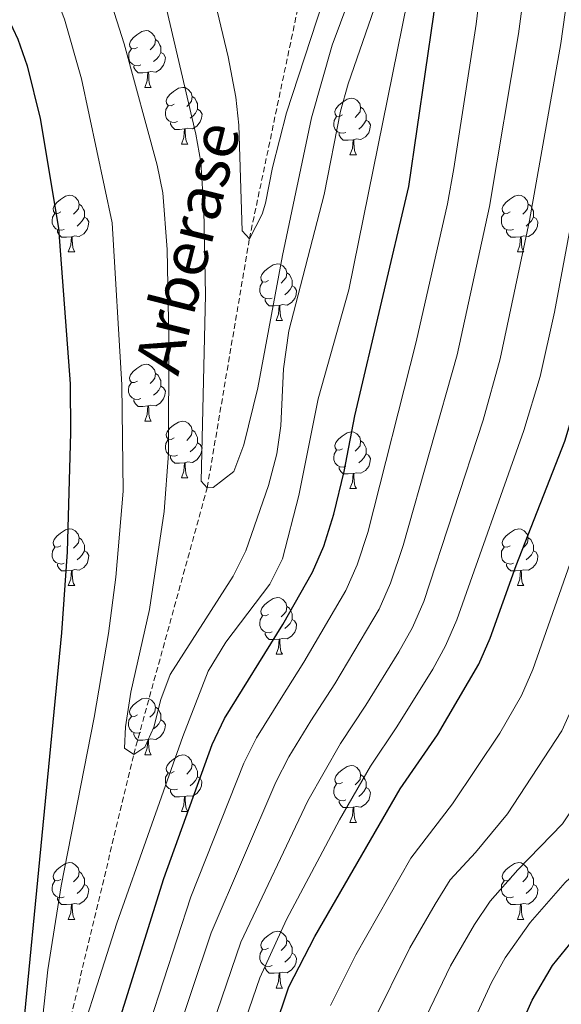
# Model space of a CAD drawing. Units: metres. Extents: x 664161 to 668687, y 4746191 to 4749269.
# Drawn here: x 665792 to 665888, y 4748677 to 4748851 of the extents above; entities that cross this region are included whole.
import ezdxf
from ezdxf.enums import TextEntityAlignment as Align

# ---------------------------------------------------------------- set-up
doc = ezdxf.new("R2010")
doc.units = ezdxf.units.M
doc.header["$MEASUREMENT"] = 0
doc.linetypes.add('TRAZOSX2', pattern=[1.5, 1, -0.5])
for name, color, linetype, lineweight in [('Level 11', 142, 'TRAZOSX2', 13), ('Level 36', 19, 'Continuous', 40), ('Level 4', 36, 'Continuous', 30), ('Level 43', 142, 'Continuous', 0), ('Level 5', 36, 'Continuous', 0)]:
    doc.layers.add(name, color=color, linetype=linetype, lineweight=lineweight)
doc.styles.add('Arial', font='ARIAL.TTF', dxfattribs={"height": 0.2})

msp = doc.modelspace()

# ---------------------------------------------------------------- linework, layer by layer
at = {"layer": 'Level 11', "color": 142, "linetype": 'TRAZOSX2', "lineweight": 13}
msp.add_polyline3d([(665765.11, 4748526.91, 1157.26), (665771.85, 4748562.03, 1155.01), (665786.25, 4748606.47, 1150.01), (665796.76, 4748655.85, 1145.01), (665812.41, 4748721.25, 1140.01), (665825.4, 4748768.39, 1135.01), (665832.85, 4748812.4, 1130.01), (665841.38, 4748853.04, 1125.01), (665833.3, 4748880.28, 1118.49), (665823.58, 4748897.04, 1120.01), (665799.63, 4748935.87, 1118.84), (665798.95, 4748937.92, 1118.42)], dxfattribs=at)
at = {"layer": 'Level 36', "color": 92, "linetype": 'Continuous', "lineweight": 0}
for points in [[(665813.07, 4748846.21), (665812.54, 4748845.95), (665812.01, 4748846), (665811.74, 4748846.37), (665811.69, 4748846.8), (665811.85, 4748847.32), (665812.33, 4748847.91), (665812.96, 4748848.44), (665813.86, 4748849.03), (665814.61, 4748849.19), (665815.03, 4748849.13), (665815.56, 4748848.82), (665816.09, 4748848.23), (665816.25, 4748847.59), (665816.14, 4748846.74), (665815.72, 4748846.21), (665815.3, 4748845.79)], [(665816.25, 4748847.59), (665816.73, 4748847.28), (665817.04, 4748846.64), (665817.2, 4748846.32), (665817.2, 4748845.74), (665817.2, 4748845.31), (665816.83, 4748844.62), (665816.41, 4748844.14), (665815.93, 4748843.72)], [(665813.65, 4748843.13), (665813.23, 4748842.97), (665812.64, 4748843.03), (665812.17, 4748843.24), (665811.74, 4748843.67), (665811.53, 4748844.25), (665811.53, 4748844.67), (665811.58, 4748845.26), (665812.01, 4748845.95)], [(665817.2, 4748845.31), (665817.66, 4748845.06), (665818, 4748844.45), (665817.89, 4748843.72), (665817.68, 4748843.08), (665817.1, 4748842.34), (665816.3, 4748841.86), (665815.45, 4748841.97), (665815.02, 4748841.84)], [(665814.91, 4748841.84), (665814.02, 4748841.75), (665813.18, 4748841.75), (665812.75, 4748842.18), (665812.43, 4748842.66), (665812.43, 4748842.97)], [(665814.37, 4748839.15), (665814.8, 4748840.31), (665814.91, 4748841.84), (665815.02, 4748841.84), (665815.06, 4748841.25), (665815.09, 4748840.57), (665815.16, 4748839.95), (665815.28, 4748839.55), (665815.49, 4748839.15)], [(665814.37, 4748839.15), (665815.49, 4748839.15)], [(665819.54, 4748836.18), (665819.01, 4748835.91), (665818.48, 4748835.97), (665818.22, 4748836.34), (665818.16, 4748836.76), (665818.32, 4748837.28), (665818.8, 4748837.88), (665819.44, 4748838.41), (665820.34, 4748838.99), (665821.08, 4748839.15), (665821.51, 4748839.1), (665822.04, 4748838.78), (665822.57, 4748838.2), (665822.73, 4748837.56), (665822.62, 4748836.71), (665822.19, 4748836.18), (665821.77, 4748835.75)], [(665822.73, 4748837.56), (665823.2, 4748837.24), (665823.52, 4748836.6), (665823.68, 4748836.28), (665823.68, 4748835.7), (665823.68, 4748835.28), (665823.31, 4748834.59), (665822.89, 4748834.11), (665822.41, 4748833.69)], [(665849.31, 4748834.27), (665848.78, 4748834.01), (665848.25, 4748834.06), (665847.99, 4748834.43), (665847.93, 4748834.86), (665848.09, 4748835.38), (665848.57, 4748835.97), (665849.21, 4748836.5), (665850.11, 4748837.09), (665850.85, 4748837.25), (665851.28, 4748837.19), (665851.81, 4748836.88), (665852.34, 4748836.29), (665852.5, 4748835.65), (665852.39, 4748834.8), (665851.96, 4748834.27), (665851.54, 4748833.85)], [(665820.13, 4748833.1), (665819.7, 4748832.94), (665819.12, 4748833), (665818.64, 4748833.21), (665818.22, 4748833.63), (665818, 4748834.22), (665818, 4748834.64), (665818.06, 4748835.22), (665818.48, 4748835.91)], [(665823.68, 4748835.28), (665824.13, 4748835.03), (665824.48, 4748834.41), (665824.37, 4748833.69), (665824.16, 4748833.05), (665823.57, 4748832.31), (665822.78, 4748831.83), (665821.93, 4748831.93), (665821.5, 4748831.81)], [(665852.5, 4748835.65), (665852.97, 4748835.34), (665853.29, 4748834.7), (665853.45, 4748834.38), (665853.45, 4748833.8), (665853.45, 4748833.37), (665853.08, 4748832.68), (665852.66, 4748832.2), (665852.18, 4748831.78)], [(665849.9, 4748831.19), (665849.47, 4748831.03), (665848.89, 4748831.09), (665848.41, 4748831.3), (665847.99, 4748831.73), (665847.77, 4748832.31), (665847.77, 4748832.73), (665847.83, 4748833.32), (665848.25, 4748834.01)], [(665821.39, 4748831.81), (665820.5, 4748831.72), (665819.65, 4748831.72), (665819.23, 4748832.15), (665818.91, 4748832.63), (665818.91, 4748832.94)], [(665820.84, 4748829.12), (665821.28, 4748830.28), (665821.39, 4748831.81), (665821.5, 4748831.81), (665821.53, 4748831.22), (665821.57, 4748830.53), (665821.64, 4748829.92), (665821.75, 4748829.52), (665821.97, 4748829.12)], [(665853.45, 4748833.37), (665853.9, 4748833.12), (665854.25, 4748832.51), (665854.14, 4748831.78), (665853.93, 4748831.14), (665853.34, 4748830.4), (665852.55, 4748829.92), (665851.7, 4748830.03), (665851.27, 4748829.9)], [(665851.16, 4748829.9), (665850.27, 4748829.81), (665849.42, 4748829.81), (665849, 4748830.24), (665848.68, 4748830.72), (665848.68, 4748831.03)], [(665820.84, 4748829.12), (665821.97, 4748829.12)], [(665850.61, 4748827.21), (665851.05, 4748828.37), (665851.16, 4748829.9), (665851.27, 4748829.9), (665851.3, 4748829.31), (665851.34, 4748828.63), (665851.41, 4748828.01), (665851.52, 4748827.61), (665851.74, 4748827.21)], [(665850.61, 4748827.21), (665851.74, 4748827.21)], [(665799.56, 4748817.13), (665799.03, 4748816.87), (665798.5, 4748816.92), (665798.24, 4748817.29), (665798.18, 4748817.72), (665798.34, 4748818.24), (665798.82, 4748818.83), (665799.46, 4748819.36), (665800.36, 4748819.95), (665801.1, 4748820.11), (665801.53, 4748820.05), (665802.06, 4748819.74), (665802.59, 4748819.15), (665802.75, 4748818.51), (665802.64, 4748817.66), (665802.21, 4748817.13), (665801.79, 4748816.71)], [(665878.89, 4748817.13), (665878.36, 4748816.87), (665877.83, 4748816.92), (665877.56, 4748817.29), (665877.51, 4748817.72), (665877.67, 4748818.24), (665878.15, 4748818.83), (665878.78, 4748819.36), (665879.68, 4748819.95), (665880.43, 4748820.11), (665880.85, 4748820.05), (665881.38, 4748819.74), (665881.91, 4748819.15), (665882.07, 4748818.51), (665881.96, 4748817.66), (665881.54, 4748817.13), (665881.12, 4748816.71)], [(665802.75, 4748818.51), (665803.22, 4748818.2), (665803.54, 4748817.56), (665803.7, 4748817.24), (665803.7, 4748816.66), (665803.7, 4748816.23), (665803.33, 4748815.54), (665802.91, 4748815.06), (665802.43, 4748814.64)], [(665882.07, 4748818.51), (665882.55, 4748818.2), (665882.86, 4748817.56), (665883.02, 4748817.24), (665883.02, 4748816.66), (665883.02, 4748816.23), (665882.65, 4748815.54), (665882.23, 4748815.06), (665881.75, 4748814.64)], [(665800.15, 4748814.05), (665799.72, 4748813.89), (665799.14, 4748813.95), (665798.66, 4748814.16), (665798.24, 4748814.59), (665798.02, 4748815.17), (665798.02, 4748815.59), (665798.08, 4748816.18), (665798.5, 4748816.87)], [(665803.7, 4748816.23), (665804.15, 4748815.98), (665804.5, 4748815.37), (665804.39, 4748814.64), (665804.18, 4748814), (665803.59, 4748813.26), (665802.8, 4748812.78), (665801.95, 4748812.89), (665801.52, 4748812.76)], [(665879.47, 4748814.05), (665879.05, 4748813.89), (665878.46, 4748813.95), (665877.99, 4748814.16), (665877.56, 4748814.59), (665877.35, 4748815.17), (665877.35, 4748815.59), (665877.4, 4748816.18), (665877.83, 4748816.87)], [(665883.02, 4748816.23), (665883.48, 4748815.98), (665883.82, 4748815.37), (665883.71, 4748814.64), (665883.5, 4748814), (665882.92, 4748813.26), (665882.12, 4748812.78), (665881.27, 4748812.89), (665880.84, 4748812.76)], [(665801.41, 4748812.76), (665800.52, 4748812.67), (665799.67, 4748812.67), (665799.25, 4748813.1), (665798.93, 4748813.58), (665798.93, 4748813.89)], [(665800.86, 4748810.07), (665801.3, 4748811.23), (665801.41, 4748812.76), (665801.52, 4748812.76), (665801.55, 4748812.17), (665801.59, 4748811.49), (665801.66, 4748810.87), (665801.77, 4748810.47), (665801.99, 4748810.07)], [(665880.73, 4748812.76), (665879.84, 4748812.67), (665879, 4748812.67), (665878.57, 4748813.1), (665878.25, 4748813.58), (665878.25, 4748813.89)], [(665880.19, 4748810.07), (665880.62, 4748811.23), (665880.73, 4748812.76), (665880.84, 4748812.76), (665880.88, 4748812.17), (665880.91, 4748811.49), (665880.98, 4748810.87), (665881.1, 4748810.47), (665881.31, 4748810.07)], [(665800.86, 4748810.07), (665801.99, 4748810.07)], [(665880.19, 4748810.07), (665881.31, 4748810.07)], [(665836.25, 4748804.99), (665835.72, 4748804.73), (665835.19, 4748804.78), (665834.93, 4748805.15), (665834.87, 4748805.58), (665835.03, 4748806.1), (665835.51, 4748806.69), (665836.15, 4748807.22), (665837.05, 4748807.81), (665837.79, 4748807.97), (665838.22, 4748807.91), (665838.75, 4748807.6), (665839.28, 4748807.01), (665839.44, 4748806.37), (665839.33, 4748805.52), (665838.9, 4748804.99), (665838.48, 4748804.57)], [(665839.44, 4748806.37), (665839.91, 4748806.06), (665840.23, 4748805.42), (665840.39, 4748805.1), (665840.39, 4748804.52), (665840.39, 4748804.09), (665840.02, 4748803.4), (665839.6, 4748802.92), (665839.12, 4748802.5)], [(665836.84, 4748801.91), (665836.41, 4748801.75), (665835.83, 4748801.81), (665835.35, 4748802.02), (665834.93, 4748802.45), (665834.71, 4748803.03), (665834.71, 4748803.45), (665834.77, 4748804.04), (665835.19, 4748804.73)], [(665840.39, 4748804.09), (665840.84, 4748803.84), (665841.19, 4748803.23), (665841.08, 4748802.5), (665840.87, 4748801.86), (665840.28, 4748801.12), (665839.49, 4748800.64), (665838.64, 4748800.75), (665838.21, 4748800.62)], [(665838.1, 4748800.62), (665837.21, 4748800.53), (665836.36, 4748800.53), (665835.94, 4748800.96), (665835.62, 4748801.44), (665835.62, 4748801.75)], [(665837.55, 4748797.93), (665837.99, 4748799.09), (665838.1, 4748800.62), (665838.21, 4748800.62), (665838.24, 4748800.03), (665838.28, 4748799.35), (665838.35, 4748798.73), (665838.46, 4748798.33), (665838.68, 4748797.93)], [(665837.55, 4748797.93), (665838.68, 4748797.93)], [(665813.06, 4748787.22), (665812.54, 4748786.96), (665812, 4748787.01), (665811.74, 4748787.38), (665811.68, 4748787.81), (665811.84, 4748788.33), (665812.32, 4748788.92), (665812.96, 4748789.45), (665813.86, 4748790.04), (665814.6, 4748790.2), (665815.03, 4748790.14), (665815.56, 4748789.83), (665816.09, 4748789.24), (665816.25, 4748788.6), (665816.14, 4748787.75), (665815.72, 4748787.22), (665815.3, 4748786.8)], [(665816.25, 4748788.6), (665816.72, 4748788.29), (665817.04, 4748787.65), (665817.2, 4748787.33), (665817.2, 4748786.75), (665817.2, 4748786.32), (665816.83, 4748785.63), (665816.41, 4748785.15), (665815.93, 4748784.73)], [(665813.65, 4748784.14), (665813.22, 4748783.98), (665812.64, 4748784.04), (665812.16, 4748784.25), (665811.74, 4748784.68), (665811.52, 4748785.26), (665811.52, 4748785.68), (665811.58, 4748786.27), (665812, 4748786.96)], [(665817.2, 4748786.32), (665817.66, 4748786.07), (665818, 4748785.46), (665817.89, 4748784.73), (665817.68, 4748784.09), (665817.1, 4748783.35), (665816.3, 4748782.87), (665815.45, 4748782.98), (665815.02, 4748782.85)], [(665814.91, 4748782.85), (665814.02, 4748782.76), (665813.18, 4748782.76), (665812.75, 4748783.19), (665812.43, 4748783.67), (665812.43, 4748783.98)], [(665814.36, 4748780.16), (665814.8, 4748781.32), (665814.91, 4748782.85), (665815.02, 4748782.85), (665815.06, 4748782.26), (665815.09, 4748781.58), (665815.16, 4748780.96), (665815.28, 4748780.56), (665815.49, 4748780.16)], [(665814.36, 4748780.16), (665815.49, 4748780.16)], [(665819.54, 4748777.19), (665819.01, 4748776.92), (665818.48, 4748776.98), (665818.22, 4748777.35), (665818.16, 4748777.77), (665818.32, 4748778.29), (665818.8, 4748778.89), (665819.44, 4748779.42), (665820.34, 4748780), (665821.08, 4748780.16), (665821.5, 4748780.11), (665822.04, 4748779.79), (665822.56, 4748779.21), (665822.72, 4748778.57), (665822.62, 4748777.72), (665822.19, 4748777.19), (665821.77, 4748776.76)], [(665822.72, 4748778.57), (665823.2, 4748778.25), (665823.52, 4748777.61), (665823.68, 4748777.29), (665823.68, 4748776.71), (665823.68, 4748776.29), (665823.3, 4748775.6), (665822.88, 4748775.12), (665822.4, 4748774.7)], [(665849.31, 4748775.28), (665848.78, 4748775.02), (665848.25, 4748775.07), (665847.99, 4748775.44), (665847.93, 4748775.87), (665848.09, 4748776.39), (665848.57, 4748776.98), (665849.21, 4748777.51), (665850.11, 4748778.1), (665850.85, 4748778.26), (665851.28, 4748778.2), (665851.81, 4748777.89), (665852.34, 4748777.3), (665852.5, 4748776.66), (665852.39, 4748775.81), (665851.96, 4748775.28), (665851.54, 4748774.86)], [(665820.12, 4748774.11), (665819.7, 4748773.95), (665819.12, 4748774.01), (665818.64, 4748774.22), (665818.22, 4748774.64), (665818, 4748775.23), (665818, 4748775.65), (665818.06, 4748776.23), (665818.48, 4748776.92)], [(665823.68, 4748776.29), (665824.13, 4748776.04), (665824.48, 4748775.42), (665824.36, 4748774.7), (665824.16, 4748774.06), (665823.57, 4748773.32), (665822.78, 4748772.84), (665821.92, 4748772.94), (665821.5, 4748772.81)], [(665852.5, 4748776.66), (665852.97, 4748776.35), (665853.29, 4748775.71), (665853.45, 4748775.39), (665853.45, 4748774.81), (665853.45, 4748774.38), (665853.08, 4748773.69), (665852.66, 4748773.21), (665852.18, 4748772.79)], [(665849.9, 4748772.2), (665849.47, 4748772.04), (665848.89, 4748772.1), (665848.41, 4748772.31), (665847.99, 4748772.74), (665847.77, 4748773.32), (665847.77, 4748773.74), (665847.83, 4748774.33), (665848.25, 4748775.02)], [(665853.45, 4748774.38), (665853.9, 4748774.13), (665854.25, 4748773.52), (665854.14, 4748772.79), (665853.93, 4748772.15), (665853.34, 4748771.41), (665852.55, 4748770.93), (665851.7, 4748771.04), (665851.27, 4748770.91)], [(665821.38, 4748772.81), (665820.5, 4748772.73), (665819.65, 4748772.73), (665819.22, 4748773.16), (665818.9, 4748773.63), (665818.9, 4748773.95)], [(665820.84, 4748770.13), (665821.28, 4748771.29), (665821.38, 4748772.81), (665821.5, 4748772.81), (665821.53, 4748772.23), (665821.56, 4748771.54), (665821.64, 4748770.93), (665821.75, 4748770.53), (665821.96, 4748770.13)], [(665851.16, 4748770.91), (665850.27, 4748770.82), (665849.42, 4748770.82), (665849, 4748771.25), (665848.68, 4748771.73), (665848.68, 4748772.04)], [(665850.61, 4748768.22), (665851.05, 4748769.38), (665851.16, 4748770.91), (665851.27, 4748770.91), (665851.3, 4748770.32), (665851.34, 4748769.64), (665851.41, 4748769.02), (665851.52, 4748768.62), (665851.74, 4748768.22)], [(665820.84, 4748770.13), (665821.96, 4748770.13)], [(665850.61, 4748768.22), (665851.74, 4748768.22)], [(665799.56, 4748758.14), (665799.03, 4748757.88), (665798.5, 4748757.93), (665798.24, 4748758.3), (665798.18, 4748758.73), (665798.34, 4748759.25), (665798.82, 4748759.84), (665799.46, 4748760.37), (665800.36, 4748760.96), (665801.1, 4748761.12), (665801.53, 4748761.06), (665802.06, 4748760.75), (665802.59, 4748760.16), (665802.75, 4748759.52), (665802.64, 4748758.67), (665802.21, 4748758.14), (665801.79, 4748757.72)], [(665878.89, 4748758.14), (665878.36, 4748757.87), (665877.83, 4748757.93), (665877.56, 4748758.3), (665877.51, 4748758.73), (665877.67, 4748759.25), (665878.15, 4748759.84), (665878.78, 4748760.37), (665879.68, 4748760.95), (665880.43, 4748761.11), (665880.85, 4748761.06), (665881.38, 4748760.75), (665881.91, 4748760.16), (665882.07, 4748759.52), (665881.96, 4748758.67), (665881.54, 4748758.14), (665881.12, 4748757.71)], [(665802.75, 4748759.52), (665803.22, 4748759.21), (665803.54, 4748758.57), (665803.7, 4748758.25), (665803.7, 4748757.67), (665803.7, 4748757.24), (665803.33, 4748756.55), (665802.91, 4748756.07), (665802.43, 4748755.65)], [(665882.07, 4748759.52), (665882.55, 4748759.21), (665882.86, 4748758.57), (665883.02, 4748758.25), (665883.02, 4748757.67), (665883.02, 4748757.24), (665882.65, 4748756.55), (665882.23, 4748756.07), (665881.75, 4748755.65)], [(665800.15, 4748755.06), (665799.72, 4748754.9), (665799.14, 4748754.96), (665798.66, 4748755.17), (665798.24, 4748755.6), (665798.02, 4748756.18), (665798.02, 4748756.6), (665798.08, 4748757.19), (665798.5, 4748757.88)], [(665803.7, 4748757.24), (665804.15, 4748756.99), (665804.5, 4748756.38), (665804.39, 4748755.65), (665804.18, 4748755.01), (665803.59, 4748754.27), (665802.8, 4748753.79), (665801.95, 4748753.9), (665801.52, 4748753.77)], [(665879.47, 4748755.06), (665879.05, 4748754.9), (665878.46, 4748754.96), (665877.99, 4748755.17), (665877.56, 4748755.59), (665877.35, 4748756.18), (665877.35, 4748756.6), (665877.4, 4748757.19), (665877.83, 4748757.87)], [(665883.02, 4748757.24), (665883.48, 4748756.99), (665883.82, 4748756.37), (665883.71, 4748755.65), (665883.5, 4748755.01), (665882.92, 4748754.27), (665882.12, 4748753.79), (665881.27, 4748753.89), (665880.84, 4748753.77)], [(665801.41, 4748753.77), (665800.52, 4748753.68), (665799.67, 4748753.68), (665799.25, 4748754.11), (665798.93, 4748754.59), (665798.93, 4748754.9)], [(665800.86, 4748751.08), (665801.3, 4748752.24), (665801.41, 4748753.77), (665801.52, 4748753.77), (665801.55, 4748753.18), (665801.59, 4748752.5), (665801.66, 4748751.88), (665801.77, 4748751.48), (665801.99, 4748751.08)], [(665880.73, 4748753.77), (665879.84, 4748753.68), (665879, 4748753.68), (665878.57, 4748754.11), (665878.25, 4748754.59), (665878.25, 4748754.9)], [(665880.19, 4748751.08), (665880.62, 4748752.24), (665880.73, 4748753.77), (665880.84, 4748753.77), (665880.88, 4748753.18), (665880.91, 4748752.49), (665880.98, 4748751.88), (665881.1, 4748751.48), (665881.31, 4748751.08)], [(665800.86, 4748751.08), (665801.99, 4748751.08)], [(665880.19, 4748751.08), (665881.31, 4748751.08)], [(665836.25, 4748746), (665835.72, 4748745.74), (665835.19, 4748745.79), (665834.93, 4748746.16), (665834.87, 4748746.59), (665835.03, 4748747.11), (665835.51, 4748747.7), (665836.15, 4748748.23), (665837.05, 4748748.82), (665837.79, 4748748.98), (665838.22, 4748748.92), (665838.75, 4748748.61), (665839.28, 4748748.02), (665839.44, 4748747.38), (665839.33, 4748746.53), (665838.9, 4748746), (665838.48, 4748745.58)], [(665839.44, 4748747.38), (665839.91, 4748747.07), (665840.23, 4748746.43), (665840.39, 4748746.11), (665840.39, 4748745.53), (665840.39, 4748745.1), (665840.02, 4748744.41), (665839.6, 4748743.93), (665839.12, 4748743.51)], [(665836.84, 4748742.92), (665836.41, 4748742.76), (665835.83, 4748742.82), (665835.35, 4748743.03), (665834.93, 4748743.46), (665834.71, 4748744.04), (665834.71, 4748744.46), (665834.77, 4748745.05), (665835.19, 4748745.74)], [(665840.39, 4748745.1), (665840.84, 4748744.85), (665841.19, 4748744.24), (665841.08, 4748743.51), (665840.87, 4748742.87), (665840.28, 4748742.13), (665839.49, 4748741.65), (665838.64, 4748741.76), (665838.21, 4748741.63)], [(665838.1, 4748741.63), (665837.21, 4748741.54), (665836.36, 4748741.54), (665835.94, 4748741.97), (665835.62, 4748742.45), (665835.62, 4748742.76)], [(665837.55, 4748738.94), (665837.99, 4748740.1), (665838.1, 4748741.63), (665838.21, 4748741.63), (665838.24, 4748741.04), (665838.28, 4748740.36), (665838.35, 4748739.74), (665838.46, 4748739.34), (665838.68, 4748738.94)], [(665837.55, 4748738.94), (665838.68, 4748738.94)], [(665813.06, 4748728.23), (665812.53, 4748727.97), (665812, 4748728.02), (665811.74, 4748728.39), (665811.68, 4748728.82), (665811.84, 4748729.34), (665812.32, 4748729.93), (665812.96, 4748730.46), (665813.86, 4748731.05), (665814.6, 4748731.21), (665815.03, 4748731.15), (665815.56, 4748730.84), (665816.09, 4748730.25), (665816.25, 4748729.61), (665816.14, 4748728.76), (665815.71, 4748728.23), (665815.29, 4748727.81)], [(665816.25, 4748729.61), (665816.72, 4748729.3), (665817.04, 4748728.66), (665817.2, 4748728.34), (665817.2, 4748727.76), (665817.2, 4748727.33), (665816.83, 4748726.64), (665816.41, 4748726.16), (665815.93, 4748725.74)], [(665813.65, 4748725.15), (665813.22, 4748724.99), (665812.64, 4748725.05), (665812.16, 4748725.26), (665811.74, 4748725.69), (665811.52, 4748726.27), (665811.52, 4748726.69), (665811.58, 4748727.28), (665812, 4748727.97)], [(665817.2, 4748727.33), (665817.65, 4748727.08), (665818, 4748726.47), (665817.89, 4748725.74), (665817.68, 4748725.1), (665817.09, 4748724.36), (665816.3, 4748723.88), (665815.45, 4748723.99), (665815.02, 4748723.86)], [(665814.91, 4748723.86), (665814.02, 4748723.77), (665813.17, 4748723.77), (665812.75, 4748724.2), (665812.43, 4748724.68), (665812.43, 4748724.99)], [(665814.36, 4748721.17), (665814.8, 4748722.33), (665814.91, 4748723.86), (665815.02, 4748723.86), (665815.05, 4748723.27), (665815.09, 4748722.59), (665815.16, 4748721.97), (665815.27, 4748721.57), (665815.49, 4748721.17)], [(665814.36, 4748721.17), (665815.49, 4748721.17)], [(665819.54, 4748718.2), (665819.01, 4748717.93), (665818.48, 4748717.99), (665818.21, 4748718.36), (665818.16, 4748718.78), (665818.32, 4748719.3), (665818.8, 4748719.9), (665819.43, 4748720.43), (665820.33, 4748721.01), (665821.08, 4748721.17), (665821.5, 4748721.12), (665822.03, 4748720.8), (665822.56, 4748720.22), (665822.72, 4748719.58), (665822.61, 4748718.73), (665822.19, 4748718.2), (665821.77, 4748717.77)], [(665822.72, 4748719.58), (665823.2, 4748719.26), (665823.51, 4748718.62), (665823.67, 4748718.3), (665823.67, 4748717.72), (665823.67, 4748717.3), (665823.3, 4748716.61), (665822.88, 4748716.13), (665822.4, 4748715.71)], [(665849.31, 4748716.29), (665848.78, 4748716.03), (665848.25, 4748716.08), (665847.99, 4748716.45), (665847.93, 4748716.88), (665848.09, 4748717.4), (665848.57, 4748717.99), (665849.21, 4748718.52), (665850.11, 4748719.11), (665850.85, 4748719.27), (665851.28, 4748719.21), (665851.81, 4748718.9), (665852.34, 4748718.31), (665852.5, 4748717.67), (665852.39, 4748716.82), (665851.96, 4748716.29), (665851.54, 4748715.87)], [(665820.12, 4748715.12), (665819.7, 4748714.96), (665819.11, 4748715.02), (665818.64, 4748715.23), (665818.21, 4748715.65), (665818, 4748716.24), (665818, 4748716.66), (665818.05, 4748717.24), (665818.48, 4748717.93)], [(665823.67, 4748717.3), (665824.13, 4748717.05), (665824.47, 4748716.43), (665824.36, 4748715.71), (665824.15, 4748715.07), (665823.57, 4748714.33), (665822.77, 4748713.85), (665821.92, 4748713.95), (665821.49, 4748713.82)], [(665852.5, 4748717.67), (665852.97, 4748717.36), (665853.29, 4748716.72), (665853.45, 4748716.4), (665853.45, 4748715.82), (665853.45, 4748715.39), (665853.08, 4748714.7), (665852.66, 4748714.22), (665852.18, 4748713.8)], [(665849.9, 4748713.21), (665849.47, 4748713.05), (665848.89, 4748713.11), (665848.41, 4748713.32), (665847.99, 4748713.75), (665847.77, 4748714.33), (665847.77, 4748714.75), (665847.83, 4748715.34), (665848.25, 4748716.03)], [(665853.45, 4748715.39), (665853.9, 4748715.14), (665854.25, 4748714.53), (665854.14, 4748713.8), (665853.93, 4748713.16), (665853.34, 4748712.42), (665852.55, 4748711.94), (665851.7, 4748712.05), (665851.27, 4748711.92)], [(665821.38, 4748713.82), (665820.49, 4748713.74), (665819.65, 4748713.74), (665819.22, 4748714.17), (665818.9, 4748714.64), (665818.9, 4748714.96)], [(665820.84, 4748711.14), (665821.27, 4748712.3), (665821.38, 4748713.82), (665821.49, 4748713.82), (665821.53, 4748713.24), (665821.56, 4748712.55), (665821.63, 4748711.94), (665821.75, 4748711.54), (665821.96, 4748711.14)], [(665851.16, 4748711.92), (665850.27, 4748711.83), (665849.42, 4748711.83), (665849, 4748712.26), (665848.68, 4748712.74), (665848.68, 4748713.05)], [(665850.61, 4748709.23), (665851.05, 4748710.39), (665851.16, 4748711.92), (665851.27, 4748711.92), (665851.3, 4748711.33), (665851.34, 4748710.65), (665851.41, 4748710.03), (665851.52, 4748709.63), (665851.74, 4748709.23)], [(665820.84, 4748711.14), (665821.96, 4748711.14)], [(665850.61, 4748709.23), (665851.74, 4748709.23)], [(665799.56, 4748699.15), (665799.03, 4748698.89), (665798.5, 4748698.94), (665798.24, 4748699.31), (665798.18, 4748699.73), (665798.34, 4748700.25), (665798.82, 4748700.85), (665799.46, 4748701.38), (665800.36, 4748701.97), (665801.1, 4748702.13), (665801.53, 4748702.07), (665802.06, 4748701.75), (665802.59, 4748701.17), (665802.75, 4748700.53), (665802.64, 4748699.68), (665802.21, 4748699.15), (665801.79, 4748698.73)], [(665878.89, 4748699.15), (665878.36, 4748698.88), (665877.83, 4748698.94), (665877.56, 4748699.31), (665877.51, 4748699.73), (665877.67, 4748700.25), (665878.15, 4748700.85), (665878.78, 4748701.38), (665879.68, 4748701.96), (665880.43, 4748702.12), (665880.85, 4748702.07), (665881.38, 4748701.75), (665881.91, 4748701.17), (665882.07, 4748700.53), (665881.96, 4748699.68), (665881.54, 4748699.15), (665881.12, 4748698.72)], [(665802.75, 4748700.53), (665803.22, 4748700.21), (665803.54, 4748699.57), (665803.7, 4748699.25), (665803.7, 4748698.67), (665803.7, 4748698.25), (665803.33, 4748697.56), (665802.91, 4748697.08), (665802.43, 4748696.66)], [(665882.07, 4748700.53), (665882.55, 4748700.21), (665882.86, 4748699.57), (665883.02, 4748699.25), (665883.02, 4748698.67), (665883.02, 4748698.25), (665882.65, 4748697.56), (665882.23, 4748697.08), (665881.75, 4748696.66)], [(665800.15, 4748696.07), (665799.72, 4748695.91), (665799.14, 4748695.97), (665798.66, 4748696.18), (665798.24, 4748696.61), (665798.02, 4748697.19), (665798.02, 4748697.61), (665798.08, 4748698.19), (665798.5, 4748698.89)], [(665803.7, 4748698.25), (665804.15, 4748698), (665804.5, 4748697.39), (665804.39, 4748696.66), (665804.18, 4748696.02), (665803.59, 4748695.28), (665802.8, 4748694.8), (665801.95, 4748694.91), (665801.52, 4748694.77)], [(665879.47, 4748696.07), (665879.05, 4748695.91), (665878.46, 4748695.97), (665877.99, 4748696.18), (665877.56, 4748696.6), (665877.35, 4748697.19), (665877.35, 4748697.61), (665877.4, 4748698.19), (665877.83, 4748698.88)], [(665883.02, 4748698.25), (665883.48, 4748698), (665883.82, 4748697.38), (665883.71, 4748696.66), (665883.5, 4748696.02), (665882.92, 4748695.28), (665882.12, 4748694.8), (665881.27, 4748694.9), (665880.84, 4748694.77)], [(665801.41, 4748694.77), (665800.52, 4748694.69), (665799.67, 4748694.69), (665799.25, 4748695.12), (665798.93, 4748695.59), (665798.93, 4748695.91)], [(665800.86, 4748692.09), (665801.3, 4748693.25), (665801.41, 4748694.77), (665801.52, 4748694.77), (665801.55, 4748694.19), (665801.59, 4748693.51), (665801.66, 4748692.89), (665801.77, 4748692.49), (665801.99, 4748692.09)], [(665880.73, 4748694.77), (665879.84, 4748694.69), (665879, 4748694.69), (665878.57, 4748695.12), (665878.25, 4748695.59), (665878.25, 4748695.91)], [(665880.19, 4748692.09), (665880.62, 4748693.25), (665880.73, 4748694.77), (665880.84, 4748694.77), (665880.88, 4748694.19), (665880.91, 4748693.5), (665880.98, 4748692.89), (665881.1, 4748692.49), (665881.31, 4748692.09)], [(665800.86, 4748692.09), (665801.99, 4748692.09)], [(665880.19, 4748692.09), (665881.31, 4748692.09)], [(665836.25, 4748687.01), (665835.72, 4748686.75), (665835.19, 4748686.8), (665834.93, 4748687.17), (665834.87, 4748687.59), (665835.03, 4748688.11), (665835.51, 4748688.71), (665836.15, 4748689.24), (665837.05, 4748689.83), (665837.79, 4748689.99), (665838.22, 4748689.93), (665838.75, 4748689.61), (665839.28, 4748689.03), (665839.44, 4748688.39), (665839.33, 4748687.54), (665838.9, 4748687.01), (665838.48, 4748686.59)], [(665839.44, 4748688.39), (665839.91, 4748688.07), (665840.23, 4748687.43), (665840.39, 4748687.11), (665840.39, 4748686.53), (665840.39, 4748686.11), (665840.02, 4748685.42), (665839.6, 4748684.94), (665839.12, 4748684.52)], [(665836.84, 4748683.93), (665836.41, 4748683.77), (665835.83, 4748683.83), (665835.35, 4748684.04), (665834.93, 4748684.47), (665834.71, 4748685.05), (665834.71, 4748685.47), (665834.77, 4748686.05), (665835.19, 4748686.75)], [(665840.39, 4748686.11), (665840.84, 4748685.86), (665841.19, 4748685.25), (665841.08, 4748684.52), (665840.87, 4748683.88), (665840.28, 4748683.14), (665839.49, 4748682.66), (665838.64, 4748682.77), (665838.21, 4748682.63)], [(665838.1, 4748682.63), (665837.21, 4748682.55), (665836.36, 4748682.55), (665835.94, 4748682.98), (665835.62, 4748683.45), (665835.62, 4748683.77)], [(665837.55, 4748679.95), (665837.99, 4748681.11), (665838.1, 4748682.63), (665838.21, 4748682.63), (665838.24, 4748682.05), (665838.28, 4748681.37), (665838.35, 4748680.75), (665838.46, 4748680.35), (665838.68, 4748679.95)], [(665837.55, 4748679.95), (665838.68, 4748679.95)]]:
    msp.add_lwpolyline(points, dxfattribs=at)
at = {"layer": 'Level 4', "color": 36, "linetype": 'Continuous', "lineweight": 30}
for points in [[(665793.38, 4748621.41, 1150.01), (665817.76, 4748699.31, 1150.01), (665826.26, 4748723, 1150.01), (665828.46, 4748727.57, 1150.01), (665838.74, 4748744.22, 1150.01), (665844.01, 4748753.44, 1150.01), (665846.02, 4748758.03, 1150.01), (665847.75, 4748763.7, 1150.01), (665849.58, 4748771.25, 1150.01), (665851.45, 4748781.08, 1150.01), (665861, 4748821.64, 1150.01), (665865.42, 4748852.04, 1150.01), (665866.88, 4748865.84, 1150.01), (665867.31, 4748873.64, 1150.01), (665866.95, 4748896.41, 1150.01), (665863.94, 4748919.16, 1150.01), (665863.16, 4748939.48, 1150.01)], [(665864.43, 4748636.44, 1200.01), (665882.78, 4748677.8, 1200.01), (665886.38, 4748683.92, 1200.01), (665893.3, 4748692.44, 1200.01), (665896.96, 4748696.32, 1200.01), (665907.94, 4748705.67, 1200.01), (665911.02, 4748709.61, 1200.01), (665916.24, 4748720.52, 1200.01), (665922.17, 4748743.22, 1200.01), (665930.75, 4748782.65, 1200.01), (665933.2, 4748795.84, 1200.01), (665938.18, 4748814.82, 1200.01), (665942.26, 4748837.99, 1200.01), (665946.98, 4748860, 1200.01), (665949.63, 4748869.64, 1200.01), (665951.69, 4748875.2, 1200.01), (665954.37, 4748880.84, 1200.01), (665959.39, 4748889.49, 1200.01), (665964.2, 4748896.31, 1200.01), (665970.43, 4748904.13, 1200.01), (665974.25, 4748908.27, 1200.01), (665991.89, 4748923.35, 1200.01)], [(665783.56, 4748864.64, 1150.01), (665786.6, 4748859.02, 1150.01), (665791.92, 4748847.66, 1150.01), (665793.6, 4748842.95, 1150.01), (665795.91, 4748833.62, 1150.01), (665799.13, 4748814.28, 1150.01), (665801.2, 4748786.73, 1150.01), (665801.27, 4748778.1, 1150.01), (665800.64, 4748757.05, 1150.01), (665799.67, 4748742.72, 1150.01), (665792.69, 4748671.06, 1150.01)], [(665834.64, 4748664.71, 1175.01), (665839.82, 4748680.14, 1175.01), (665844.39, 4748689.05, 1175.01), (665859.48, 4748715.18, 1175.01), (665866.05, 4748724.71, 1175.01), (665873.39, 4748737.2, 1175.01), (665875.39, 4748741.78, 1175.01), (665879.94, 4748754.64, 1175.01), (665888.54, 4748776.61, 1175.01), (665892.01, 4748788.19, 1175.01), (665894.12, 4748797.94, 1175.01), (665898.97, 4748825.68, 1175.01), (665902.77, 4748843.49, 1175.01)]]:
    msp.add_polyline3d(points, dxfattribs=at)
at = {"layer": 'Level 5', "color": 36, "linetype": 'Continuous', "lineweight": 0}
for points in [[(665840.46, 4748638.5, 1185.01), (665845.12, 4748649.09, 1185.01), (665854.53, 4748673.63, 1185.01), (665861.2, 4748687.06, 1185.01), (665865.68, 4748694.79, 1185.01), (665868.32, 4748699.05, 1185.01), (665872.79, 4748703.91, 1185.01), (665878.42, 4748710.74, 1185.01), (665888.02, 4748725.41, 1185.01), (665890.43, 4748730.75, 1185.01), (665903.69, 4748771.07, 1185.01), (665908.15, 4748788.76, 1185.01), (665922.7, 4748863.54, 1185.01), (665924.64, 4748871.42, 1185.01), (665927.08, 4748879.08, 1185.01), (665929.37, 4748884.15, 1185.01), (665936.09, 4748895.85, 1185.01), (665955.38, 4748926.51, 1185.01), (665961.46, 4748934.44, 1185.01), (665968.76, 4748941.92, 1185.01), (665968.86, 4748942.04, 1185.01)], [(665851.64, 4748685.84, 1180.01), (665861.39, 4748702.93, 1180.01), (665868.7, 4748712.53, 1180.01), (665877.1, 4748725.02, 1180.01), (665880.91, 4748731.68, 1180.01), (665882.92, 4748736.26, 1180.01), (665896.11, 4748773.84, 1180.01), (665900.67, 4748790.9, 1180.01), (665910.67, 4748842.39, 1180.01), (665914.79, 4748865.54, 1180.01), (665916.79, 4748873.62, 1180.01), (665919.57, 4748882.22, 1180.01), (665921.7, 4748886.75, 1180.01), (665924.44, 4748891.46, 1180.01), (665951.77, 4748936.81, 1180.01), (665955.46, 4748941.72, 1180.01)], [(665861.89, 4748670.37, 1190.01), (665868.36, 4748683.9, 1190.01), (665872.58, 4748691.17, 1190.01), (665875.4, 4748695.3, 1190.01), (665880.24, 4748700.86, 1190.01), (665888.15, 4748708.95, 1190.01), (665895.96, 4748720.64, 1190.01), (665898.32, 4748725.07, 1190.01), (665911.27, 4748768.3, 1190.01), (665914.57, 4748781.73, 1190.01), (665918.94, 4748803.55, 1190.01), (665922.49, 4748819.16, 1190.01), (665931.24, 4748864.39, 1190.01), (665934.95, 4748876.85, 1190.01), (665939.14, 4748885.59, 1190.01), (665945.58, 4748896.58, 1190.01), (665961.01, 4748919.52, 1190.01), (665964.83, 4748924.3, 1190.01), (665968.24, 4748927.96, 1190.01), (665976.47, 4748935.73, 1190.01), (665981.81, 4748942.36, 1190.01)], [(665805.62, 4748644.12, 1155.01), (665822.52, 4748696.09, 1155.01), (665831.89, 4748719.67, 1155.01), (665834.12, 4748724.15, 1155.01), (665838.44, 4748731.21, 1155.01), (665842.46, 4748737.56, 1155.01), (665849.89, 4748750.19, 1155.01), (665851.89, 4748754.77, 1155.01), (665853.78, 4748760.47, 1155.01), (665862.31, 4748794.18, 1155.01), (665867.86, 4748818.55, 1155.01), (665868.95, 4748824.79, 1155.01), (665872.89, 4748850.33, 1155.01), (665874.69, 4748865.19, 1155.01), (665875.66, 4748891.07, 1155.01), (665874.05, 4748913.35, 1155.01), (665874.02, 4748918.35, 1155.01), (665875.31, 4748938.09, 1155.01), (665875.58, 4748939.78, 1155.01)], [(665808.85, 4748638.22, 1160.01), (665826.09, 4748689.72, 1160.01), (665837.51, 4748716.35, 1160.01), (665839.81, 4748720.79, 1160.01), (665843.7, 4748727.2, 1160.01), (665847.94, 4748733.74, 1160.01), (665855.76, 4748746.94, 1160.01), (665857.76, 4748751.53, 1160.01), (665860.03, 4748758.15, 1160.01), (665869.54, 4748791.87, 1160.01), (665875.28, 4748818.07, 1160.01), (665880.36, 4748848.62, 1160.01), (665882.5, 4748864.55, 1160.01), (665884.21, 4748888.49, 1160.01), (665884.16, 4748907.55, 1160.01), (665884.54, 4748912.53, 1160.01), (665887.69, 4748930.37, 1160.01), (665888.98, 4748935.2, 1160.01), (665890.79, 4748940.15, 1160.01)], [(665819.62, 4748653.7, 1165.01), (665831.33, 4748688.06, 1165.01), (665843.14, 4748713.02, 1165.01), (665848.96, 4748723.2, 1165.01), (665853.42, 4748729.93, 1165.01), (665859.24, 4748739.37, 1165.01), (665861.64, 4748743.69, 1165.01), (665863.63, 4748748.28, 1165.01), (665874.16, 4748780.34, 1165.01), (665877.16, 4748791.18, 1165.01), (665882.3, 4748815.63, 1165.01), (665887.83, 4748846.91, 1165.01), (665890.91, 4748868.87, 1165.01), (665894.27, 4748901.74, 1165.01), (665895.21, 4748906.65, 1165.01), (665899.95, 4748922.25, 1165.01), (665901.83, 4748927.34, 1165.01), (665905.76, 4748936.28, 1165.01), (665908.01, 4748940.57, 1165.01)], [(665824.39, 4748651.74, 1170.01), (665834.71, 4748681.75, 1170.01), (665839.4, 4748692.04, 1170.01), (665848.76, 4748709.68, 1170.01), (665854.22, 4748719.19, 1170.01), (665858.9, 4748726.11, 1170.01), (665865.22, 4748736.32, 1170.01), (665867.51, 4748740.44, 1170.01), (665869.5, 4748745.03, 1170.01), (665881.35, 4748778.47, 1170.01), (665884.18, 4748788.06, 1170.01), (665886.73, 4748799.43, 1170.01), (665895.3, 4748845.2, 1170.01), (665901.59, 4748883.84, 1170.01), (665908.84, 4748906.38, 1170.01), (665927.84, 4748940.76, 1170.01), (665928.03, 4748941.05, 1170.01)], [(665800.31, 4748662.8, 1145.01), (665809.44, 4748691.41, 1145.01), (665821.09, 4748724.41, 1145.01), (665825.56, 4748735.95, 1145.01), (665828.69, 4748741.07, 1145.01), (665836.47, 4748751.35, 1145.01), (665838.7, 4748755.83, 1145.01), (665841.57, 4748766.99, 1145.01), (665844.98, 4748784.11, 1145.01), (665850.42, 4748803.35, 1145.01), (665860.71, 4748854.21, 1145.01), (665861.98, 4748871.55, 1145.01), (665860.89, 4748888.44, 1145.01), (665860.1, 4748895.74, 1145.01), (665856.2, 4748917.65, 1145.01), (665854.68, 4748923.95, 1145.01), (665853.13, 4748939.23, 1145.01)], [(665752.87, 4748936.8, 1145.01), (665756.71, 4748928.92, 1145.01), (665767.23, 4748908.52, 1145.01), (665781.12, 4748886.83, 1145.01), (665794.01, 4748864.37, 1145.01), (665799.14, 4748853.93, 1145.01), (665800.18, 4748851.21, 1145.01), (665803.21, 4748840.65, 1145.01), (665808.61, 4748815.2, 1145.01), (665810.33, 4748786.59, 1145.01), (665810.58, 4748767.75, 1145.01), (665809.28, 4748752.59, 1145.01), (665807.97, 4748742.64, 1145.01), (665805.4, 4748727.74, 1145.01), (665799.62, 4748698.02, 1145.01), (665797.27, 4748683.19, 1145.01), (665796.19, 4748673.32, 1145.01)], [(665869.24, 4748667.12, 1195.01), (665875.6, 4748680.91, 1195.01), (665878.02, 4748685.29, 1195.01), (665882.46, 4748691.56, 1195.01), (665888.6, 4748698.59, 1195.01), (665897.87, 4748707.16, 1195.01), (665903.49, 4748715.12, 1195.01), (665906.02, 4748719.46, 1195.01), (665907.67, 4748723.85, 1195.01), (665913.73, 4748745.5, 1195.01), (665918.85, 4748765.53, 1195.01), (665923.13, 4748784.46, 1195.01), (665925.56, 4748797.25, 1195.01), (665930.34, 4748816.99, 1195.01), (665934.36, 4748839.09, 1195.01), (665939.11, 4748862.2, 1195.01), (665941.49, 4748870.87, 1195.01), (665943.14, 4748875.59, 1195.01), (665946.47, 4748882.66, 1195.01), (665952.49, 4748893.03, 1195.01), (665964.28, 4748909.78, 1195.01), (665967.39, 4748913.7, 1195.01), (665971.43, 4748917.95, 1195.01), (665984.18, 4748929.54, 1195.01)], [(665824.99, 4748861.86, 1130.01), (665829.12, 4748844.54, 1130.01), (665830.48, 4748837.43, 1130.01), (665830.99, 4748832.45, 1130.01), (665831.59, 4748813.77, 1130.01), (665832.85, 4748812.4, 1130.01), (665835.13, 4748816.75, 1130.01), (665835.7, 4748818.66, 1130.01), (665836.93, 4748824.98, 1130.01), (665839.42, 4748834.67, 1130.01), (665845.82, 4748854.28, 1130.01)], [(665807.28, 4748857.83, 1140.01), (665810.72, 4748846.84, 1140.01), (665816.55, 4748825.39, 1140.01), (665817.56, 4748820.5, 1140.01), (665818.3, 4748810.5, 1140.01), (665818.62, 4748794.76, 1140.01), (665818.55, 4748774.45, 1140.01), (665817.79, 4748764.2, 1140.01), (665815.18, 4748746.87, 1140.01), (665811.9, 4748732.23, 1140.01), (665810.98, 4748726.1, 1140.01), (665810.81, 4748722.35, 1140.01), (665812.41, 4748721.25, 1140.01), (665814.4, 4748722.55, 1140.01), (665815.95, 4748726.04, 1140.01), (665817.2, 4748730.92, 1140.01), (665818.85, 4748735.36, 1140.01), (665829.98, 4748752.77, 1140.01), (665832.22, 4748757.22, 1140.01), (665836.24, 4748768.75, 1140.01), (665837.69, 4748774.39, 1140.01), (665838.38, 4748779.34, 1140.01), (665838.87, 4748789.37, 1140.01), (665839.79, 4748796.13, 1140.01), (665846.07, 4748820.2, 1140.01), (665848.96, 4748834.94, 1140.01), (665850.28, 4748839.75, 1140.01), (665855.97, 4748856.15, 1140.01)], [(665818.23, 4748853.03, 1135.01), (665823.41, 4748830.87, 1135.01), (665824.26, 4748825.94, 1135.01), (665824.82, 4748817.46, 1135.01), (665825.08, 4748802.46, 1135.01), (665824.3, 4748769.52, 1135.01), (665825.4, 4748768.39, 1135.01), (665826.46, 4748768.43, 1135.01), (665830.12, 4748771.25, 1135.01), (665831.86, 4748775.94, 1135.01), (665834.35, 4748786.04, 1135.01), (665838.71, 4748809.46, 1135.01), (665843.83, 4748833.75, 1135.01), (665847.44, 4748846.61, 1135.01), (665850.44, 4748854.53, 1135.01)], [(665847.17, 4748676.88, 1180.01), (665851.64, 4748685.84, 1180.01)]]:
    msp.add_polyline3d(points, dxfattribs=at)

# ---------------------------------------------------------------- texts
at = {"layer": 'Level 43', "color": 142, "linetype": 'Continuous', "lineweight": 0, "style": 'Arial'}
msp.add_text('Arberase', height=8, rotation=75.8117, dxfattribs=at).set_placement((665822.68, 4748787.36, 1136.72), align=Align.BOTTOM_LEFT)

doc.saveas('drawing.dxf')
